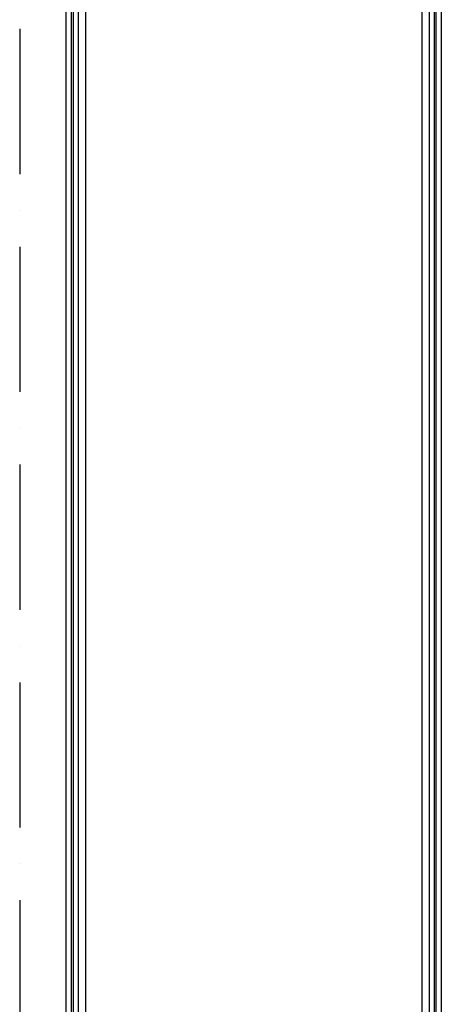
# Model space of a CAD drawing. Units: millimetres. Extents: x -476044 to -307844, y -393428 to -274628.
# Drawn here: x -435451 to -433709, y -321965 to -317897 of the extents above; entities that cross this region are included whole.
import ezdxf

# ---------------------------------------------------------------- set-up
doc = ezdxf.new("R2010")
doc.units = ezdxf.units.MM
doc.linetypes.add('ACAD_ISO10W100', pattern=[18, 12, -3, 0, -3])
doc.layers.add('planta', color=8, linetype='Continuous')

# ---------------------------------------------------------------- blocks, each defined once
blk = doc.blocks.new('A$C688C0A93')
at = {"layer": 'planta'}
for p, q in [((1929.1, 27988.4), (1929.1, 303.5)), ((1951.1, 27988.4), (1951.1, 303.5)), ((1959.1, 27988.4), (1959.1, 303.5)), ((1979.1, 27988.4), (1979.1, 303.5)), ((2009.1, 27988.4), (2009.1, 303.5)), ((3400.1, 27988.4), (3400.1, 303.5)), ((3430.1, 27988.4), (3430.1, 303.5)), ((3450.1, 27988.4), (3450.1, 303.5)), ((3458.1, 27988.4), (3458.1, 303.5)), ((3480.1, 27988.4), (3480.1, 303.5))]:
    blk.add_line(p, q, dxfattribs=at)

msp = doc.modelspace()

# ---------------------------------------------------------------- linework, layer by layer
at = {"layer": 'planta', "linetype": 'ACAD_ISO10W100', "ltscale": 50}
msp.add_line((-435451.2, -310733.9, 217900), (-435451.2, -340733.9, 217900), dxfattribs=at)

# ---------------------------------------------------------------- block references
at = {"rotation": 1.38662841209225e-07}
msp.add_blockref('A$C688C0A93', (-437189, -339882.4, 217900), dxfattribs=at)

doc.saveas('drawing.dxf')
